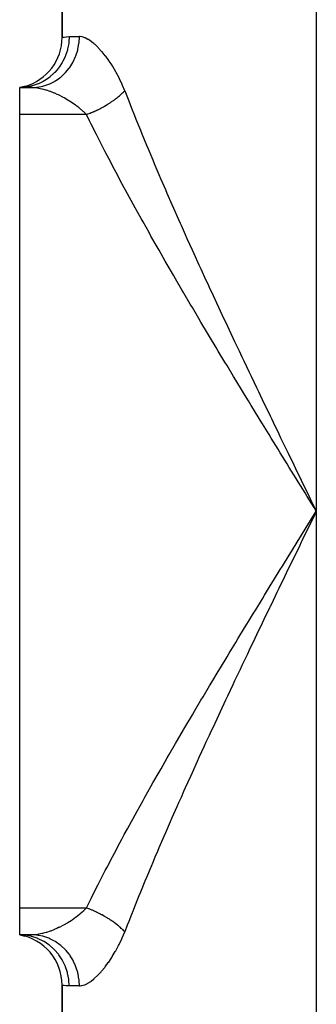
# Model space of a CAD drawing. Extents: x 24 to 1814, y -1045 to 580.
# Drawn here: x 1414 to 1432, y -524 to -466 of the extents above; entities that cross this region are included whole.
import ezdxf

# ---------------------------------------------------------------- set-up
doc = ezdxf.new("R2010")
doc.units = 0
doc.linetypes.add('DASHED', pattern=[11.05, 8.7, -2.35])
doc.layers.get('0').update_dxf_attribs({"linetype": 'CONTINUOUS'})
doc.layers.add('NEVIDI', color=4, linetype='DASHED')

msp = doc.modelspace()

# ---------------------------------------------------------------- linework, layer by layer
at = {"color": 2}
for p, q in [((1416.5, -282.850667), (1416.5, -466.934587)), ((1416.5, -466.934587), (1416.5, -282.850667)), ((1414.289707, -469.828774), (1414, -469.892627)), ((1414.727448, -469.892627), (1414, -469.892627)), ((1414, -471.488372), (1414, -469.892627)), ((1414, -469.892627), (1414.727452, -469.892627)), ((1414.306969, -469.827215), (1414.000001, -469.892627)), ((1414.314251, -469.835622), (1414.000001, -469.892627)), ((1414.325691, -469.850706), (1414.000002, -469.892627)), ((1414, -518.296882), (1414, -471.488372)), ((1414, -519.892627), (1414, -518.296882)), ((1414.727452, -519.892627), (1414, -519.892627)), ((1414, -519.892627), (1414.306969, -519.958039)), ((1414.273728, -519.905868), (1414, -519.892627)), ((1414.727452, -519.892627), (1414, -519.892627)), ((1414.000001, -519.892627), (1414.314251, -519.949632)), ((1414.000001, -519.892627), (1414.325691, -519.934547)), ((1416.5, -522.850667), (1416.5, -534.892627)), ((1416.5, -534.892627), (1416.5, -522.850667))]:
    msp.add_line(p, q, dxfattribs=at)
for centre, start, end in [((1413.5, -466.934587), 285.557639, 360), ((1413.5, -522.850667), 0, 80.405932)]:
    msp.add_arc(centre, 3, start, end, dxfattribs=at)
at = {"layer": 'NEVIDI', "color": 7, "linetype": 'CONTINUOUS'}
for p, q in [((1431.5, -254.892627), (1431.5, -494.892627)), ((1416.5, -466.934587), (1416.5002, -466.934542)), ((1416.5002, -466.934542), (1416.524755, -466.929558)), ((1416.524755, -466.929558), (1416.531877, -466.928218)), ((1416.531877, -466.928218), (1416.603967, -466.916187)), ((1416.603967, -466.916187), (1416.618226, -466.914071)), ((1416.618226, -466.914071), (1416.619291, -466.913917)), ((1416.619291, -466.913917), (1416.738226, -466.900128)), ((1416.738226, -466.900128), (1416.759428, -466.898423)), ((1416.759428, -466.898423), (1416.916667, -466.892627)), ((1416.916667, -466.892627), (1416.898793, -467.224141)), ((1416.916667, -466.892627), (1417.522877, -466.892627)), ((1417.503924, -467.241373), (1417.522875, -466.895918)), ((1417.522875, -466.895918), (1417.522877, -466.892627)), ((1417.562267, -466.893765), (1417.522877, -466.892627)), ((1417.666153, -466.907465), (1417.562267, -466.893765)), ((1417.688144, -466.912211), (1417.666153, -466.907465)), ((1417.841225, -466.961149), (1417.688144, -466.912211)), ((1417.864434, -466.970812), (1417.841225, -466.961149)), ((1418.02547, -467.052217), (1417.864434, -466.970812)), ((1416.829883, -467.618968), (1416.82576, -467.635754)), ((1416.89042, -467.294122), (1416.829883, -467.618968)), ((1416.896885, -467.241345), (1416.89042, -467.294122)), ((1416.898793, -467.224141), (1416.896885, -467.241345)), ((1417.435802, -467.63556), (1417.497483, -467.296078)), ((1417.497483, -467.296078), (1417.49773, -467.294123)), ((1417.49773, -467.294123), (1417.503924, -467.241373)), ((1418.049845, -467.066581), (1418.02547, -467.052217)), ((1418.218802, -467.179583), (1418.049845, -467.066581)), ((1418.244421, -467.198654), (1418.218802, -467.179583)), ((1418.370959, -467.299754), (1418.244421, -467.198654)), ((1418.420579, -467.342434), (1418.370959, -467.299754)), ((1418.447093, -467.365928), (1418.420579, -467.342434)), ((1418.626594, -467.537336), (1418.447093, -467.365928)), ((1418.65333, -467.564669), (1418.626594, -467.537336)), ((1418.835256, -467.762814), (1418.65333, -467.564669)), ((1416.683259, -468.06856), (1416.542517, -468.362617)), ((1416.704201, -468.016664), (1416.683259, -468.06856)), ((1416.710461, -468.000594), (1416.704201, -468.016664)), ((1416.812115, -467.68862), (1416.710461, -468.000594)), ((1416.82576, -467.635754), (1416.812115, -467.68862)), ((1417.156339, -468.377698), (1417.299171, -468.068564)), ((1417.299171, -468.068564), (1417.299535, -468.067646)), ((1417.299535, -468.067646), (1417.319242, -468.016666)), ((1417.319242, -468.016666), (1417.422599, -467.688941)), ((1417.422599, -467.688941), (1417.422681, -467.688624)), ((1417.422681, -467.688624), (1417.435802, -467.63556)), ((1418.862429, -467.794222), (1418.835256, -467.762814)), ((1419.045727, -468.018589), (1418.862429, -467.794222)), ((1419.07311, -468.054008), (1419.045727, -468.018589)), ((1419.257402, -468.305602), (1419.07311, -468.054008)), ((1416.283862, -468.758529), (1416.074257, -469.001675)), ((1416.319098, -468.711972), (1416.283862, -468.758529)), ((1416.329264, -468.698181), (1416.319098, -468.711972)), ((1416.506099, -468.427362), (1416.329264, -468.698181)), ((1416.53423, -468.377682), (1416.506099, -468.427362)), ((1416.542517, -468.362617), (1416.53423, -468.377682)), ((1416.704114, -469.013949), (1416.916381, -468.758542)), ((1416.916381, -468.758542), (1416.918665, -468.755452)), ((1416.918665, -468.755452), (1416.950153, -468.71198)), ((1416.950153, -468.71198), (1417.129392, -468.427346)), ((1417.129392, -468.427346), (1417.130639, -468.425096)), ((1417.130639, -468.425096), (1417.156339, -468.377698)), ((1419.28475, -468.344948), (1419.257402, -468.305602)), ((1419.38848, -468.499174), (1419.28475, -468.344948)), ((1419.466786, -468.621105), (1419.38848, -468.499174)), ((1419.493458, -468.663785), (1419.466786, -468.621105)), ((1419.669845, -468.962028), (1419.493458, -468.663785)), ((1415.720707, -469.314924), (1415.458331, -469.490693)), ((1415.768807, -469.277985), (1415.720707, -469.314924)), ((1415.782118, -469.267479), (1415.768807, -469.277985)), ((1416.020394, -469.056283), (1415.782118, -469.267479)), ((1416.062394, -469.013947), (1416.020394, -469.056283)), ((1416.074257, -469.001675), (1416.062394, -469.013947)), ((1416.111221, -469.499286), (1416.376621, -469.31494)), ((1416.376621, -469.31494), (1416.381808, -469.310863)), ((1416.381808, -469.310863), (1416.422745, -469.277986)), ((1416.422745, -469.277986), (1416.663857, -469.05629)), ((1416.663857, -469.05629), (1416.66761, -469.052414)), ((1416.66761, -469.052414), (1416.704114, -469.013949)), ((1419.695547, -469.007978), (1419.669845, -468.962028)), ((1419.865113, -469.329307), (1419.695547, -469.007978)), ((1419.889439, -469.378284), (1419.865113, -469.329307)), ((1414.273771, -469.87937), (1414.000002, -469.892627)), ((1414.339033, -469.872279), (1414.273771, -469.87937)), ((1414.355761, -469.870216), (1414.339033, -469.872279)), ((1414.659914, -469.814827), (1414.355761, -469.870216)), ((1414.722486, -469.799122), (1414.659914, -469.814827)), ((1414.738573, -469.79484), (1414.722486, -469.799122)), ((1414.727448, -469.892627), (1414.873127, -469.898095)), ((1414.727452, -469.892627), (1414.9898, -469.879386)), ((1415.034197, -469.697698), (1414.738573, -469.79484)), ((1414.873127, -469.898095), (1414.899357, -469.900165)), ((1414.899357, -469.900165), (1415.046714, -469.917239)), ((1414.9898, -469.879386), (1415.00142, -469.878184)), ((1415.00142, -469.878184), (1415.052429, -469.872286)), ((1415.092814, -469.67409), (1415.034197, -469.697698)), ((1415.046714, -469.917239), (1415.081707, -469.922552)), ((1415.052429, -469.872286), (1415.359899, -469.814839)), ((1415.081707, -469.922552), (1415.109406, -469.927077)), ((1415.108469, -469.667529), (1415.092814, -469.67409)), ((1415.390059, -469.529988), (1415.108469, -469.667529)), ((1415.109406, -469.927077), (1415.301473, -469.96567)), ((1415.359899, -469.814839), (1415.370039, -469.81229)), ((1415.370039, -469.81229), (1415.419715, -469.799182)), ((1415.443803, -469.499263), (1415.390059, -469.529988)), ((1415.419715, -469.799182), (1415.718788, -469.69765)), ((1415.458331, -469.490693), (1415.443803, -469.499263)), ((1415.718788, -469.69765), (1415.727111, -469.694246)), ((1415.727111, -469.694246), (1415.77484, -469.674091)), ((1415.77484, -469.674091), (1416.059714, -469.53001)), ((1416.059714, -469.53001), (1416.066455, -469.526075)), ((1416.066455, -469.526075), (1416.111221, -469.499286)), ((1420.050495, -469.724633), (1419.889439, -469.378284)), ((1420.073513, -469.777676), (1420.050495, -469.724633)), ((1420.198342, -470.084116), (1420.073513, -469.777676)), ((1415.301473, -469.96567), (1415.330662, -469.972571)), ((1415.330662, -469.972571), (1415.402237, -469.990566)), ((1415.402237, -469.990566), (1415.532137, -470.026927)), ((1415.532137, -470.026927), (1415.562706, -470.036147)), ((1415.562706, -470.036147), (1415.773019, -470.106029)), ((1415.773019, -470.106029), (1415.788862, -470.111733)), ((1415.788862, -470.111733), (1415.804719, -470.117502)), ((1415.804719, -470.117502), (1416.019731, -470.201488)), ((1416.019731, -470.201488), (1416.051972, -470.214989)), ((1416.051972, -470.214989), (1416.196279, -470.278264)), ((1416.196279, -470.278264), (1416.269797, -470.312276)), ((1416.269797, -470.312276), (1416.302382, -470.327732)), ((1416.302382, -470.327732), (1416.522268, -470.4382)), ((1416.522268, -470.4382), (1416.55508, -470.455623)), ((1416.55508, -470.455623), (1416.614362, -470.487733)), ((1416.614362, -470.487733), (1416.775944, -470.579464)), ((1419.652866, -470.569673), (1419.716235, -470.520882)), ((1419.716235, -470.520882), (1419.743611, -470.499311)), ((1419.743611, -470.499311), (1419.765788, -470.481608)), ((1419.765788, -470.481608), (1419.791211, -470.461054)), ((1419.791211, -470.461054), (1419.804775, -470.449972)), ((1419.804775, -470.449972), (1419.831124, -470.428205)), ((1419.831124, -470.428205), (1419.889952, -470.378425)), ((1419.889952, -470.378425), (1419.915254, -470.356484)), ((1419.915254, -470.356484), (1419.928942, -470.344476)), ((1419.928942, -470.344476), (1419.952416, -470.323647)), ((1419.952416, -470.323647), (1419.971633, -470.306367)), ((1419.971633, -470.306367), (1419.995861, -470.284278)), ((1419.995861, -470.284278), (1420.049723, -470.233886)), ((1420.049723, -470.233886), (1420.072803, -470.211715)), ((1420.072803, -470.211715), (1420.079041, -470.205659)), ((1420.079041, -470.205659), (1420.100504, -470.184615)), ((1420.100504, -470.184615), (1420.124036, -470.161151)), ((1420.124036, -470.161151), (1420.145939, -470.138925)), ((1420.145939, -470.138925), (1420.194444, -470.088279)), ((1420.194444, -470.088279), (1420.198342, -470.084118)), ((1420.198342, -470.084116), (1420.431202, -470.68384)), ((1416.775944, -470.579464), (1416.808855, -470.598924)), ((1416.808855, -470.598924), (1417.027918, -470.735548)), ((1417.027918, -470.735548), (1417.030036, -470.736932)), ((1417.030036, -470.736932), (1417.060171, -470.756761)), ((1417.060171, -470.756761), (1417.272753, -470.904374)), ((1417.272753, -470.904374), (1417.30398, -470.927282)), ((1417.30398, -470.927282), (1417.427198, -471.02111)), ((1417.427198, -471.02111), (1417.50831, -471.086133)), ((1417.50831, -471.086133), (1417.53835, -471.110929)), ((1418.794274, -471.110864), (1418.797461, -471.109191)), ((1418.797461, -471.109191), (1418.826539, -471.093818)), ((1418.826539, -471.093818), (1418.831433, -471.091213)), ((1418.831433, -471.091213), (1418.908239, -471.049653)), ((1418.908239, -471.049653), (1418.941704, -471.03114)), ((1418.941704, -471.03114), (1419.005243, -470.995296)), ((1419.005243, -470.995296), (1419.017359, -470.988356)), ((1419.017359, -470.988356), (1419.036434, -470.977361)), ((1419.036434, -470.977361), (1419.050186, -470.969381)), ((1419.050186, -470.969381), (1419.124413, -470.925529)), ((1419.124413, -470.925529), (1419.156685, -470.906042)), ((1419.156685, -470.906042), (1419.209103, -470.873831)), ((1419.209103, -470.873831), (1419.229417, -470.861157)), ((1419.229417, -470.861157), (1419.23921, -470.855008)), ((1419.23921, -470.855008), (1419.261004, -470.841233)), ((1419.261004, -470.841233), (1419.332109, -470.795394)), ((1419.332109, -470.795394), (1419.362955, -470.77507)), ((1419.362955, -470.77507), (1419.404709, -470.747121)), ((1419.404709, -470.747121), (1419.432351, -470.728335)), ((1419.432351, -470.728335), (1419.433438, -470.727592)), ((1419.433438, -470.727592), (1419.462365, -470.707674)), ((1419.462365, -470.707674), (1419.529854, -470.660181)), ((1419.529854, -470.660181), (1419.559059, -470.639168)), ((1419.559059, -470.639168), (1419.590642, -470.616119)), ((1419.590642, -470.616119), (1419.617808, -470.596013)), ((1419.617808, -470.596013), (1419.624561, -470.590975)), ((1419.624561, -470.590975), (1419.652866, -470.569673)), ((1420.431202, -470.68384), (1420.515314, -470.898196)), ((1420.515314, -470.898196), (1420.598648, -471.109448)), ((1420.598648, -471.109448), (1420.773225, -471.548545)), ((1417.93801, -471.488372), (1414, -471.488372)), ((1417.53835, -471.110929), (1417.73252, -471.281873)), ((1417.73252, -471.281873), (1417.760823, -471.308549)), ((1417.760823, -471.308549), (1417.789522, -471.336123)), ((1417.789522, -471.336123), (1417.938007, -471.488367)), ((1417.938009, -471.488373), (1417.942809, -471.486638)), ((1418.11769, -471.853328), (1417.938009, -471.488373)), ((1417.942809, -471.486638), (1417.990436, -471.469196)), ((1417.990436, -471.469196), (1418.026225, -471.455818)), ((1418.026225, -471.455818), (1418.107669, -471.4245)), ((1418.107669, -471.4245), (1418.133663, -471.414249)), ((1418.133663, -471.414249), (1418.143389, -471.410382)), ((1418.143389, -471.410382), (1418.16748, -471.400728)), ((1418.16748, -471.400728), (1418.224601, -471.377412)), ((1418.224601, -471.377412), (1418.260187, -471.362582)), ((1418.260187, -471.362582), (1418.341042, -471.328012)), ((1418.341042, -471.328012), (1418.357078, -471.321011)), ((1418.357078, -471.321011), (1418.376412, -471.312505)), ((1418.376412, -471.312505), (1418.390615, -471.306211)), ((1418.390615, -471.306211), (1418.456728, -471.276412)), ((1418.456728, -471.276412), (1418.491856, -471.260238)), ((1418.491856, -471.260238), (1418.571507, -471.222676)), ((1418.571507, -471.222676), (1418.577769, -471.21967)), ((1418.577769, -471.21967), (1418.606312, -471.205869)), ((1418.606312, -471.205869), (1418.610788, -471.20369)), ((1418.610788, -471.20369), (1418.685213, -471.16687)), ((1418.685213, -471.16687), (1418.71957, -471.149492)), ((1418.71957, -471.149492), (1418.794274, -471.110864)), ((1420.773225, -471.548545), (1420.859237, -471.763241)), ((1418.217364, -472.054184), (1418.11769, -471.853328)), ((1418.525993, -472.669354), (1418.217364, -472.054184)), ((1420.859237, -471.763241), (1421.123268, -472.415972)), ((1418.627711, -472.869987), (1418.525993, -472.669354)), ((1421.123268, -472.415972), (1421.211209, -472.631374)), ((1421.211209, -472.631374), (1421.480917, -473.286209)), ((1418.943687, -473.487068), (1418.627711, -472.869987)), ((1421.480917, -473.286209), (1421.570691, -473.502338)), ((1419.047739, -473.688344), (1418.943687, -473.487068)), ((1419.370676, -474.307402), (1419.047739, -473.688344)), ((1421.570691, -473.502338), (1421.845805, -474.159344)), ((1419.476939, -474.509344), (1419.370676, -474.307402)), ((1419.806474, -475.130444), (1419.476939, -474.509344)), ((1421.845805, -474.159344), (1421.937093, -474.375663)), ((1421.937093, -474.375663), (1421.982181, -474.48221)), ((1421.982181, -474.48221), (1422.21761, -475.035472)), ((1419.914842, -475.333073), (1419.806474, -475.130444)), ((1422.21761, -475.035472), (1422.310809, -475.253123)), ((1420.173057, -475.812855), (1419.914842, -475.333073)), ((1422.310809, -475.253123), (1422.596027, -475.914677)), ((1420.250631, -475.956192), (1420.173057, -475.812855)), ((1420.360994, -476.159499), (1420.250631, -475.956192)), ((1420.702851, -476.784895), (1420.360994, -476.159499)), ((1422.596027, -475.914677), (1422.690823, -476.133112)), ((1422.690823, -476.133112), (1422.980746, -476.797015)), ((1420.815148, -476.988963), (1420.702851, -476.784895)), ((1422.980746, -476.797015), (1423.077063, -477.016248)), ((1421.162691, -477.616522), (1420.815148, -476.988963)), ((1423.077063, -477.016248), (1423.371477, -477.682536)), ((1421.276776, -477.821264), (1421.162691, -477.616522)), ((1421.629808, -478.45113), (1421.276776, -477.821264)), ((1423.371477, -477.682536), (1423.469006, -477.902035)), ((1423.469006, -477.902035), (1423.517134, -478.010138)), ((1423.517134, -478.010138), (1423.767965, -478.571329)), ((1421.745676, -478.656691), (1421.629808, -478.45113)), ((1422.103965, -479.288914), (1421.745676, -478.656691)), ((1423.767965, -478.571329), (1423.867138, -478.792224)), ((1423.867138, -478.792224), (1424.170005, -479.463561)), ((1422.221513, -479.495258), (1422.103965, -479.288914)), ((1422.58484, -480.129897), (1422.221513, -479.495258)), ((1424.170005, -479.463561), (1424.27054, -479.685372)), ((1424.27054, -479.685372), (1424.577413, -480.359414)), ((1422.703996, -480.337042), (1422.58484, -480.129897)), ((1423.072156, -480.974158), (1422.703996, -480.337042)), ((1424.577413, -480.359414), (1424.679251, -480.582142)), ((1423.192859, -481.182124), (1423.072156, -480.974158)), ((1424.679251, -480.582142), (1424.990027, -481.259061)), ((1423.565668, -481.821774), (1423.192859, -481.182124)), ((1424.990027, -481.259061), (1425.092975, -481.482416)), ((1425.092975, -481.482416), (1425.178997, -481.668726)), ((1423.663685, -481.989302), (1423.565668, -481.821774)), ((1423.687861, -482.030584), (1423.663685, -481.989302)), ((1424.065083, -482.672738), (1423.687861, -482.030584)), ((1425.178997, -481.668726), (1425.407451, -482.162147)), ((1424.188722, -482.882439), (1424.065083, -482.672738)), ((1425.407451, -482.162147), (1425.511604, -482.38646)), ((1425.511604, -482.38646), (1425.828894, -483.067476)), ((1424.569951, -483.526788), (1424.188722, -482.882439)), ((1425.828894, -483.067476), (1425.933906, -483.292132)), ((1425.933906, -483.292132), (1426.253518, -483.973781)), ((1424.69475, -483.737016), (1424.569951, -483.526788)), ((1425.078639, -484.381657), (1424.69475, -483.737016)), ((1425.204223, -484.591906), (1425.078639, -484.381657)), ((1426.253518, -483.973781), (1426.359115, -484.198329)), ((1426.359115, -484.198329), (1426.680658, -484.880184)), ((1425.590446, -485.236667), (1425.204223, -484.591906)), ((1426.680658, -484.880184), (1426.78687, -485.104818)), ((1425.716775, -485.446985), (1425.590446, -485.236667)), ((1426.105173, -486.091951), (1425.716775, -485.446985)), ((1426.78687, -485.104818), (1426.941426, -485.431195)), ((1426.941426, -485.431195), (1427.110195, -485.786936)), ((1426.232187, -486.302353), (1426.105173, -486.091951)), ((1427.110195, -485.786936), (1427.217039, -486.01181)), ((1427.217039, -486.01181), (1427.541889, -486.694003)), ((1426.6226, -486.947596), (1426.232187, -486.302353)), ((1427.541889, -486.694003), (1427.64926, -486.919006)), ((1426.75025, -487.158105), (1426.6226, -486.947596)), ((1427.142527, -487.803695), (1426.75025, -487.158105)), ((1427.64926, -486.919006), (1427.975633, -487.601598)), ((1427.270764, -488.014335), (1427.142527, -487.803695)), ((1427.975633, -487.601598), (1428.083491, -487.82676)), ((1428.083491, -487.82676), (1428.411258, -488.509824)), ((1427.497177, -488.385784), (1427.270764, -488.014335)), ((1427.663969, -488.659068), (1427.497177, -488.385784)), ((1428.411258, -488.509824), (1428.519626, -488.735298)), ((1427.793516, -488.871131), (1427.663969, -488.659068)), ((1428.188169, -489.51619), (1427.793516, -488.871131)), ((1428.519626, -488.735298), (1428.776374, -489.26884)), ((1428.318313, -489.728608), (1428.188169, -489.51619)), ((1428.776374, -489.26884), (1428.848588, -489.41875)), ((1428.848588, -489.41875), (1428.957229, -489.644155)), ((1428.957229, -489.644155), (1429.287481, -490.328506)), ((1428.714232, -490.373988), (1428.318313, -489.728608)), ((1428.844976, -490.586856), (1428.714232, -490.373988)), ((1429.242181, -491.232867), (1428.844976, -490.586856)), ((1429.287481, -490.328506), (1429.396548, -490.554259)), ((1429.396548, -490.554259), (1429.72775, -491.239108)), ((1429.37333, -491.44596), (1429.242181, -491.232867)), ((1429.72775, -491.239108), (1429.837162, -491.46514)), ((1429.771686, -492.092671), (1429.37333, -491.44596)), ((1429.837162, -491.46514), (1430.169335, -492.150833)), ((1429.903197, -492.306014), (1429.771686, -492.092671)), ((1430.302572, -492.9535), (1429.903197, -492.306014)), ((1430.169335, -492.150833), (1430.279043, -492.377143)), ((1430.279043, -492.377143), (1430.612041, -493.063677)), ((1430.434399, -493.167114), (1430.302572, -492.9535)), ((1430.834658, -493.815437), (1430.434399, -493.167114)), ((1430.612041, -493.063677), (1430.654574, -493.151331)), ((1430.654574, -493.151331), (1430.721807, -493.289872)), ((1430.721807, -493.289872), (1431.055634, -493.977556)), ((1430.966766, -494.029355), (1430.834658, -493.815437)), ((1431.367747, -494.678532), (1430.966766, -494.029355)), ((1431.055634, -493.977556), (1431.165807, -494.204452)), ((1431.165807, -494.204452), (1431.5, -494.892627)), ((1431.09899, -495.541812), (1431.5, -494.892627)), ((1431.5, -494.892627), (1431.367747, -494.678532)), ((1431.5, -494.892627), (1431.389761, -495.119624)), ((1431.5, -494.892627), (1431.5, -534.892627)), ((1431.389761, -495.119624), (1431.055638, -495.80769)), ((1430.566373, -496.404325), (1430.96676, -495.755902)), ((1430.945499, -496.034543), (1430.654635, -496.633797)), ((1431.055638, -495.80769), (1430.945499, -496.034543)), ((1430.96676, -495.755902), (1431.09899, -495.541812)), ((1430.034869, -497.265693), (1430.434392, -496.61814)), ((1430.434392, -496.61814), (1430.566373, -496.404325)), ((1430.654635, -496.633797), (1430.612012, -496.721636)), ((1430.50213, -496.948119), (1430.169327, -497.634436)), ((1430.612012, -496.721636), (1430.50213, -496.948119)), ((1429.504661, -498.125992), (1429.903191, -497.479239)), ((1429.903191, -497.479239), (1430.034869, -497.265693)), ((1430.169327, -497.634436), (1430.059715, -497.860622)), ((1428.975919, -498.985318), (1429.373327, -498.339293)), ((1429.373327, -498.339293), (1429.504661, -498.125992)), ((1430.059715, -497.860622), (1429.72781, -498.546021)), ((1428.844974, -499.198397), (1428.975919, -498.985318)), ((1429.618479, -498.771984), (1429.287499, -499.45671)), ((1429.72781, -498.546021), (1429.618479, -498.771984)), ((1428.448823, -499.843765), (1428.844974, -499.198397)), ((1429.287499, -499.45671), (1429.178487, -499.682472)), ((1427.923008, -500.702305), (1428.318311, -500.056644)), ((1428.318311, -500.056644), (1428.448823, -499.843765)), ((1429.178487, -499.682472), (1428.848599, -500.366482)), ((1427.793511, -500.914124), (1427.923008, -500.702305)), ((1428.740159, -500.591617), (1428.41126, -501.275426)), ((1428.776379, -500.516403), (1428.740159, -500.591617)), ((1428.848599, -500.366482), (1428.776379, -500.516403)), ((1427.497199, -501.399429), (1427.793511, -500.914124)), ((1428.41126, -501.275426), (1428.303035, -501.50078)), ((1426.878163, -502.416421), (1427.270756, -501.770929)), ((1427.270756, -501.770929), (1427.399495, -501.559651)), ((1427.399495, -501.559651), (1427.497199, -501.399429)), ((1428.303035, -501.50078), (1427.975633, -502.183654)), ((1426.750245, -502.627157), (1426.878163, -502.416421)), ((1427.867854, -502.408853), (1427.54189, -503.09125)), ((1427.975633, -502.183654), (1427.867854, -502.408853)), ((1426.359484, -503.272275), (1426.750245, -502.627157)), ((1425.843404, -504.127722), (1426.232185, -503.482905)), ((1426.232185, -503.482905), (1426.359484, -503.272275)), ((1427.434599, -503.316317), (1427.110195, -503.998316)), ((1427.54189, -503.09125), (1427.434599, -503.316317)), ((1425.716774, -504.33827), (1425.843404, -504.127722)), ((1427.110195, -503.998316), (1427.003292, -504.223577)), ((1425.330131, -504.982857), (1425.716774, -504.33827)), ((1426.941426, -504.354059), (1426.680655, -504.905075)), ((1427.003292, -504.223577), (1426.941426, -504.354059)), ((1424.819892, -505.83776), (1425.204223, -505.193347)), ((1425.204223, -505.193347), (1425.330131, -504.982857)), ((1426.574354, -505.13019), (1426.253517, -505.811475)), ((1426.680655, -504.905075), (1426.574354, -505.13019)), ((1424.69475, -506.048236), (1424.819892, -505.83776)), ((1426.253517, -505.811475), (1426.147912, -506.036364)), ((1424.312887, -506.692586), (1424.69475, -506.048236)), ((1426.147912, -506.036364), (1425.828893, -506.717784)), ((1423.810667, -507.545213), (1424.188696, -506.902858)), ((1424.188696, -506.902858), (1424.312887, -506.692586)), ((1425.724012, -506.942519), (1425.407434, -507.623148)), ((1425.828893, -506.717784), (1425.724012, -506.942519)), ((1423.687813, -507.754752), (1423.810667, -507.545213)), ((1425.407434, -507.623148), (1425.30337, -507.847665)), ((1423.314231, -508.394448), (1423.663671, -507.795976)), ((1423.663671, -507.795976), (1423.687813, -507.754752)), ((1425.179004, -508.116514), (1424.990024, -508.526199)), ((1425.30337, -507.847665), (1425.179004, -508.116514)), ((1422.823852, -509.240323), (1423.192828, -508.603184)), ((1423.192828, -508.603184), (1423.314231, -508.394448)), ((1424.887232, -508.749645), (1424.577452, -509.425753)), ((1424.990024, -508.526199), (1424.887232, -508.749645)), ((1422.339788, -510.082887), (1422.703981, -509.448239)), ((1422.703981, -509.448239), (1422.823852, -509.240323)), ((1424.577452, -509.425753), (1424.476053, -509.647989)), ((1424.476053, -509.647989), (1424.170001, -510.321701)), ((1421.862297, -510.92222), (1422.221509, -510.290003)), ((1422.221509, -510.290003), (1422.339788, -510.082887)), ((1424.069769, -510.543347), (1423.767931, -511.214003)), ((1424.170001, -510.321701), (1424.069769, -510.543347)), ((1421.391664, -511.758408), (1421.74568, -511.128554)), ((1421.74568, -511.128554), (1421.862297, -510.92222)), ((1421.276779, -511.963985), (1421.391664, -511.758408)), ((1423.669228, -511.434398), (1423.517157, -511.775063)), ((1423.767931, -511.214003), (1423.669228, -511.434398)), ((1420.928225, -512.591455), (1421.276779, -511.963985)), ((1423.274005, -512.322682), (1422.980745, -512.988241)), ((1423.371476, -512.102719), (1423.274005, -512.322682)), ((1423.517157, -511.775063), (1423.371476, -512.102719)), ((1420.472183, -513.421634), (1420.81511, -512.796358)), ((1420.81511, -512.796358), (1420.928225, -512.591455)), ((1420.360995, -513.625751), (1420.472183, -513.421634)), ((1422.884735, -513.207421), (1422.596026, -513.870577)), ((1422.980745, -512.988241), (1422.884735, -513.207421)), ((1420.024006, -514.248834), (1420.173056, -513.972399)), ((1420.173056, -513.972399), (1420.360995, -513.625751)), ((1422.501546, -514.088987), (1422.217609, -514.749782)), ((1422.596026, -513.870577), (1422.501546, -514.088987)), ((1419.584042, -515.073205), (1419.914803, -514.452254)), ((1419.914803, -514.452254), (1420.024006, -514.248834)), ((1419.476917, -515.27595), (1419.584042, -515.073205)), ((1422.124955, -514.966918), (1421.982223, -515.302945)), ((1422.217609, -514.749782), (1422.124955, -514.966918)), ((1419.152679, -515.894832), (1419.476917, -515.27595)), ((1421.845805, -515.62591), (1421.754612, -515.842828)), ((1421.982223, -515.302945), (1421.845805, -515.62591)), ((1418.730358, -516.713801), (1419.047733, -516.096922)), ((1419.047733, -516.096922), (1419.152679, -515.894832)), ((1421.754612, -515.842828), (1421.480919, -516.499043)), ((1418.317584, -517.530212), (1418.627715, -516.915257)), ((1418.627715, -516.915257), (1418.730358, -516.713801)), ((1421.391483, -516.71525), (1421.123271, -517.369276)), ((1421.480919, -516.499043), (1421.391483, -516.71525)), ((1418.217369, -517.731059), (1418.317584, -517.530212)), ((1421.123271, -517.369276), (1421.035679, -517.584795)), ((1417.938007, -518.296881), (1418.217369, -517.731059)), ((1421.035679, -517.584795), (1420.773226, -518.236703)), ((1414, -518.296882), (1417.93801, -518.296882)), ((1417.53412, -518.677829), (1417.427197, -518.764134)), ((1417.564008, -518.652811), (1417.53412, -518.677829)), ((1417.757379, -518.479967), (1417.564008, -518.652811)), ((1417.785395, -518.453119), (1417.757379, -518.479967)), ((1417.789537, -518.449106), (1417.785395, -518.453119)), ((1417.938007, -518.29688), (1417.789537, -518.449106)), ((1417.944705, -518.299301), (1417.938007, -518.29688)), ((1418.026218, -518.329429), (1417.944705, -518.299301)), ((1418.062031, -518.343049), (1418.026218, -518.329429)), ((1418.102903, -518.358879), (1418.062031, -518.343049)), ((1418.133658, -518.370993), (1418.102903, -518.358879)), ((1418.143482, -518.374898), (1418.133658, -518.370993)), ((1418.17915, -518.389228), (1418.143482, -518.374898)), ((1418.260222, -518.422672), (1418.17915, -518.389228)), ((1418.295759, -518.437717), (1418.260222, -518.422672)), ((1418.326665, -518.450993), (1418.295759, -518.437717)), ((1418.357096, -518.46424), (1418.326665, -518.450993)), ((1418.376565, -518.472806), (1418.357096, -518.46424)), ((1418.411646, -518.488423), (1418.376565, -518.472806)), ((1418.491982, -518.525071), (1418.411646, -518.488423)), ((1418.526793, -518.541337), (1418.491982, -518.525071)), ((1418.547768, -518.551253), (1418.526793, -518.541337)), ((1418.577787, -518.565593), (1418.547768, -518.551253)), ((1418.606301, -518.57938), (1418.577787, -518.565593)), ((1418.641029, -518.59639), (1418.606301, -518.57938)), ((1418.719553, -518.63575), (1418.641029, -518.59639)), ((1418.753886, -518.653357), (1418.719553, -518.63575)), ((1418.764933, -518.659074), (1418.753886, -518.653357)), ((1418.794284, -518.674389), (1418.764933, -518.659074)), ((1418.83147, -518.694053), (1418.794284, -518.674389)), ((1418.865287, -518.712193), (1418.83147, -518.694053)), ((1418.941719, -518.754113), (1418.865287, -518.712193)), ((1420.598654, -518.675787), (1420.431199, -519.101416)), ((1420.687692, -518.451269), (1420.598654, -518.675787)), ((1420.773226, -518.236703), (1420.687692, -518.451269)), ((1416.581689, -519.31532), (1416.549025, -519.332866)), ((1416.614338, -519.297534), (1416.581689, -519.31532)), ((1416.802613, -519.190043), (1416.614338, -519.297534)), ((1416.835465, -519.170401), (1416.802613, -519.190043)), ((1417.03015, -519.048243), (1416.835465, -519.170401)), ((1417.054414, -519.032297), (1417.03015, -519.048243)), ((1417.086514, -519.010941), (1417.054414, -519.032297)), ((1417.298977, -518.861657), (1417.086514, -519.010941)), ((1417.330154, -518.8385), (1417.298977, -518.861657)), ((1417.427197, -518.764134), (1417.330154, -518.8385)), ((1418.974953, -518.772748), (1418.941719, -518.754113)), ((1418.976663, -518.773714), (1418.974953, -518.772748)), ((1419.005171, -518.789911), (1418.976663, -518.773714)), ((1419.050182, -518.815867), (1419.005171, -518.789911)), ((1419.082872, -518.835018), (1419.050182, -518.815867)), ((1419.156604, -518.879163), (1419.082872, -518.835018)), ((1419.181649, -518.894466), (1419.156604, -518.879163)), ((1419.188689, -518.898796), (1419.181649, -518.894466)), ((1419.209129, -518.911441), (1419.188689, -518.898796)), ((1419.261006, -518.944021), (1419.209129, -518.911441)), ((1419.292374, -518.96407), (1419.261006, -518.944021)), ((1419.362964, -519.010182), (1419.292374, -518.96407)), ((1419.378369, -519.020432), (1419.362964, -519.010182)), ((1419.393551, -519.030603), (1419.378369, -519.020432)), ((1419.404752, -519.038149), (1419.393551, -519.030603)), ((1419.462353, -519.077556), (1419.404752, -519.038149)), ((1419.492124, -519.098325), (1419.462353, -519.077556)), ((1419.559141, -519.14613), (1419.492124, -519.098325)), ((1419.565839, -519.15099), (1419.559141, -519.14613)), ((1419.587927, -519.167127), (1419.565839, -519.15099)), ((1419.5907, -519.169165), (1419.587927, -519.167127)), ((1419.652865, -519.215573), (1419.5907, -519.169165)), ((1419.680845, -519.236926), (1419.652865, -519.215573)), ((1419.742503, -519.285062), (1419.680845, -519.236926)), ((1419.743552, -519.285894), (1419.742503, -519.285062)), ((1419.765818, -519.303668), (1419.743552, -519.285894)), ((1419.770681, -519.307579), (1419.765818, -519.303668)), ((1419.831133, -519.357052), (1419.770681, -519.307579)), ((1420.347571, -519.315709), (1420.198342, -519.701138)), ((1420.431199, -519.101416), (1420.347571, -519.315709)), ((1414.895857, -519.885383), (1414.727454, -519.892627)), ((1414.989828, -519.905882), (1414.735435, -519.892639)), ((1414.922188, -519.883038), (1414.895857, -519.885383)), ((1415.04666, -519.868023), (1414.922188, -519.883038)), ((1415.105016, -519.858913), (1415.04666, -519.868023)), ((1415.132879, -519.854128), (1415.105016, -519.858913)), ((1415.325514, -519.813919), (1415.132879, -519.854128)), ((1415.354777, -519.806788), (1415.325514, -519.813919)), ((1415.402322, -519.794666), (1415.354777, -519.806788)), ((1415.556956, -519.750861), (1415.402322, -519.794666)), ((1415.587618, -519.741413), (1415.556956, -519.750861)), ((1415.788839, -519.67353), (1415.587618, -519.741413)), ((1415.798714, -519.669944), (1415.788839, -519.67353)), ((1415.830567, -519.658221), (1415.798714, -519.669944)), ((1416.046044, -519.572765), (1415.830567, -519.658221)), ((1416.07818, -519.559118), (1416.046044, -519.572765)), ((1416.196221, -519.507016), (1416.07818, -519.559118)), ((1416.296455, -519.460351), (1416.196221, -519.507016)), ((1416.328923, -519.444761), (1416.296455, -519.460351)), ((1416.549025, -519.332866), (1416.328923, -519.444761)), ((1419.857131, -519.378842), (1419.831133, -519.357052)), ((1419.907354, -519.421872), (1419.857131, -519.378842)), ((1419.915223, -519.42873), (1419.907354, -519.421872)), ((1419.928956, -519.440777), (1419.915223, -519.42873)), ((1419.940206, -519.450721), (1419.928956, -519.440777)), ((1419.995888, -519.500984), (1419.940206, -519.450721)), ((1420.019746, -519.523081), (1419.995888, -519.500984)), ((1420.059286, -519.560498), (1420.019746, -519.523081)), ((1420.047633, -520.06715), (1420.198342, -519.701138)), ((1420.072781, -519.573507), (1420.059286, -519.560498)), ((1420.079047, -519.579589), (1420.072781, -519.573507)), ((1420.09545, -519.595645), (1420.079047, -519.579589)), ((1420.145914, -519.646301), (1420.09545, -519.595645)), ((1420.167404, -519.668489), (1420.145914, -519.646301)), ((1420.19727, -519.69999), (1420.167404, -519.668489)), ((1420.198342, -519.701135), (1420.19727, -519.69999)), ((1414.322367, -519.911007), (1414.273728, -519.905868)), ((1414.339074, -519.912968), (1414.322367, -519.911007)), ((1414.65988, -519.970415), (1414.339074, -519.912968)), ((1414.706146, -519.981878), (1414.65988, -519.970415)), ((1414.722445, -519.986113), (1414.706146, -519.981878)), ((1415.034334, -520.087606), (1414.722445, -519.986113)), ((1415.052416, -519.912977), (1414.989828, -519.905882)), ((1415.077222, -520.104736), (1415.034334, -520.087606)), ((1415.108434, -519.920627), (1415.052416, -519.912977)), ((1415.092817, -520.111165), (1415.077222, -520.104736)), ((1415.390047, -520.255246), (1415.092817, -520.111165)), ((1415.359954, -519.970432), (1415.108434, -519.920627)), ((1415.419717, -519.986079), (1415.359954, -519.970432)), ((1415.429111, -520.277428), (1415.390047, -520.255246)), ((1415.474339, -520.001699), (1415.419717, -519.986079)), ((1415.443787, -520.28597), (1415.429111, -520.277428)), ((1415.720699, -520.470316), (1415.443787, -520.28597)), ((1415.718658, -520.087554), (1415.474339, -520.001699)), ((1415.774837, -520.111162), (1415.718658, -520.087554)), ((1415.755414, -520.496814), (1415.720699, -520.470316)), ((1415.826915, -520.134407), (1415.774837, -520.111162)), ((1416.059709, -520.255254), (1415.826915, -520.134407)), ((1416.111245, -520.285994), (1416.059709, -520.255254)), ((1416.159828, -520.316393), (1416.111245, -520.285994)), ((1416.376619, -520.470319), (1416.159828, -520.316393)), ((1416.422735, -520.50727), (1416.376619, -520.470319)), ((1419.837002, -520.511572), (1419.861593, -520.462963)), ((1419.861593, -520.462963), (1420.024323, -520.119765)), ((1420.024323, -520.119765), (1420.047633, -520.06715)), ((1415.768823, -520.50727), (1415.755414, -520.496814)), ((1416.020393, -520.728967), (1415.768823, -520.50727)), ((1416.050453, -520.759095), (1416.020393, -520.728967)), ((1416.062396, -520.771307), (1416.050453, -520.759095)), ((1416.283869, -521.026716), (1416.062396, -520.771307)), ((1416.308874, -521.059562), (1416.283869, -521.026716)), ((1416.319105, -521.073278), (1416.308874, -521.059562)), ((1416.467382, -520.544592), (1416.422735, -520.50727)), ((1416.663859, -520.728968), (1416.467382, -520.544592)), ((1416.704115, -520.771305), (1416.663859, -520.728968)), ((1416.743615, -520.814563), (1416.704115, -520.771305)), ((1416.916376, -521.026724), (1416.743615, -520.814563)), ((1416.950144, -521.073277), (1416.916376, -521.026724)), ((1419.461913, -521.171895), (1419.639853, -520.875955)), ((1419.639853, -520.875955), (1419.665724, -520.830495)), ((1419.665724, -520.830495), (1419.837002, -520.511572)), ((1416.506118, -521.357911), (1416.319105, -521.073278)), ((1416.525908, -521.392628), (1416.506118, -521.357911)), ((1416.534239, -521.407569), (1416.525908, -521.392628)), ((1416.683259, -521.716692), (1416.534239, -521.407569)), ((1416.983903, -521.121779), (1416.950144, -521.073277)), ((1417.129387, -521.357914), (1416.983903, -521.121779)), ((1417.156332, -521.407562), (1417.129387, -521.357914)), ((1417.183788, -521.460521), (1417.156332, -521.407562)), ((1417.299173, -521.716697), (1417.183788, -521.460521)), ((1419.04075, -521.773152), (1419.224975, -521.525859)), ((1419.224975, -521.525859), (1419.252246, -521.487251)), ((1419.252246, -521.487251), (1419.388479, -521.286209)), ((1419.388479, -521.286209), (1419.435046, -521.214221)), ((1419.435046, -521.214221), (1419.461913, -521.171895)), ((1416.697824, -521.752494), (1416.683259, -521.716692)), ((1416.704207, -521.768605), (1416.697824, -521.752494)), ((1416.812124, -522.096629), (1416.704207, -521.768605)), ((1416.821604, -522.132948), (1416.812124, -522.096629)), ((1416.825766, -522.149495), (1416.821604, -522.132948)), ((1416.890428, -522.49113), (1416.825766, -522.149495)), ((1417.319242, -521.768589), (1417.299173, -521.716697)), ((1417.339859, -521.824979), (1417.319242, -521.768589)), ((1417.422672, -522.096633), (1417.339859, -521.824979)), ((1417.435796, -522.149697), (1417.422672, -522.096633)), ((1417.449219, -522.208508), (1417.435796, -522.149697)), ((1417.497723, -522.491134), (1417.449219, -522.208508)), ((1418.621652, -522.25292), (1418.80334, -522.058731)), ((1418.80334, -522.058731), (1418.830347, -522.028066)), ((1418.830347, -522.028066), (1419.013578, -521.807687)), ((1419.013578, -521.807687), (1419.04075, -521.773152)), ((1416.894888, -522.5267), (1416.890428, -522.49113)), ((1416.896895, -522.543906), (1416.894888, -522.5267)), ((1416.916667, -522.892627), (1416.896895, -522.543906)), ((1417.503915, -522.543878), (1417.497723, -522.491134)), ((1417.509908, -522.604094), (1417.503915, -522.543878)), ((1417.522878, -522.892622), (1417.509908, -522.604094)), ((1417.837554, -522.825562), (1417.997033, -522.749135)), ((1417.997033, -522.749135), (1418.02121, -522.735491)), ((1418.02121, -522.735491), (1418.188474, -522.627626)), ((1418.188474, -522.627626), (1418.213984, -522.609219)), ((1418.213984, -522.609219), (1418.370959, -522.485513)), ((1418.370959, -522.485513), (1418.389191, -522.470025)), ((1418.389191, -522.470025), (1418.415521, -522.447259)), ((1418.415521, -522.447259), (1418.594923, -522.2797)), ((1418.594923, -522.2797), (1418.621652, -522.25292)), ((1416.51853, -522.854493), (1416.5, -522.850667)), ((1416.524755, -522.855696), (1416.51853, -522.854493)), ((1416.590618, -522.867015), (1416.524755, -522.855696)), ((1416.603967, -522.869067), (1416.590618, -522.867015)), ((1416.619291, -522.871337), (1416.603967, -522.869067)), ((1416.717917, -522.883279), (1416.619291, -522.871337)), ((1416.738226, -522.885126), (1416.717917, -522.883279)), ((1416.898609, -522.892554), (1416.738226, -522.885126)), ((1416.916667, -522.892627), (1416.898609, -522.892554)), ((1417.522877, -522.892627), (1416.916667, -522.892627)), ((1417.522877, -522.892627), (1417.562267, -522.891488)), ((1417.562267, -522.891488), (1417.641477, -522.882366)), ((1417.641477, -522.882366), (1417.663238, -522.878362)), ((1417.663238, -522.878362), (1417.814713, -522.834436)), ((1417.814713, -522.834436), (1417.837554, -522.825562))]:
    msp.add_line(p, q, dxfattribs=at)

doc.saveas('drawing.dxf')
